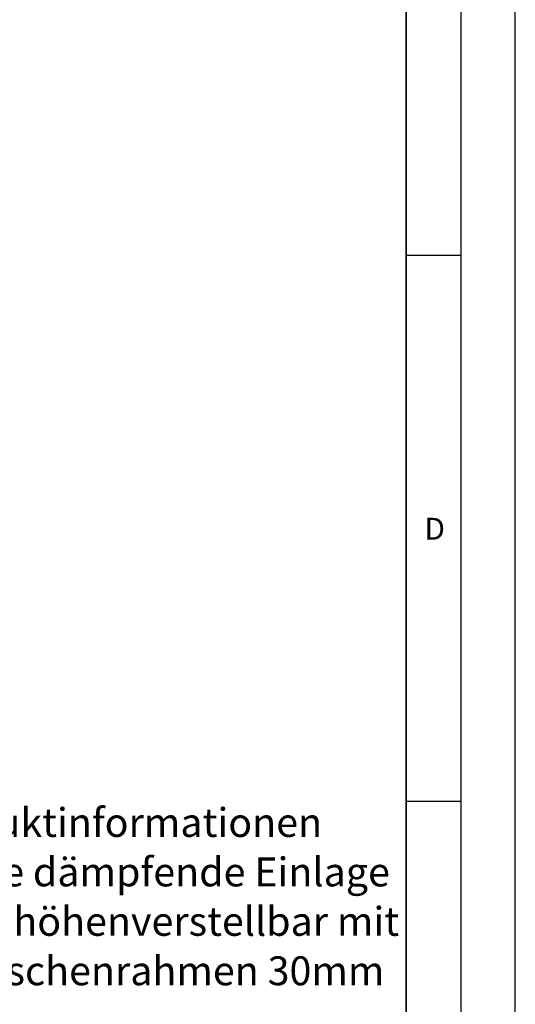
# Model space of a CAD drawing. Units: millimetres. Extents: x 0 to 420, y 0 to 297.
# Drawn here: x 375 to 420, y 80 to 170 of the extents above; entities that cross this region are included whole.
import ezdxf

# ---------------------------------------------------------------- set-up
doc = ezdxf.new("R2010")
doc.units = ezdxf.units.MM
doc.layers.add('LINIEN-DICK', color=7, linetype='Continuous', lineweight=35)
doc.layers.add('LINIEN-DÜNN', color=7, linetype='Continuous')
doc.layers.add('VORLAGE_TEXT', color=7, linetype='Continuous')
doc.styles.add('SLDTEXTSTYLE0', font='TXT', dxfattribs={"width": 0.605})

# ---------------------------------------------------------------- blocks, each defined once
blk = doc.blocks.new('SW_NOTE_9')
at = {"color": 0, "linetype": 'Continuous', "lineweight": 0, "char_height": 2.64583, "attachment_point": 1, "style": 'SLDTEXTSTYLE0'}
for s, insert in [('Produktinformationen', (0, 3.411)), ('- ohne dämpfende Einlage', (0, -1.117)), ('- opt. höhenverstellbar mit', (0, -5.645)), ('Zwischenrahmen 30mm', (2.977, -10.173))]:
    blk.add_mtext(s, dxfattribs=dict(at, insert=insert))

msp = doc.modelspace()

# ---------------------------------------------------------------- linework, layer by layer
at = {"layer": 'LINIEN-DICK'}
msp.add_line((410, 5), (410, 287), dxfattribs=at)
at = {"layer": 'LINIEN-DÜNN'}
for p, q in [((420, 0), (420, 297)), ((415, 292), (415, 5)), ((410, 148.5), (415, 148.5)), ((410, 98.5), (415, 98.5))]:
    msp.add_line(p, q, dxfattribs=at)

# ---------------------------------------------------------------- block references
at = {"color": 7, "linetype": 'Continuous', "lineweight": 0}
msp.add_blockref('SW_NOTE_9', (364.3833, 94.4541), dxfattribs=at)

# ---------------------------------------------------------------- texts
at = {"layer": 'VORLAGE_TEXT', "insert": (412.6234, 124.4518), "char_height": 2, "attachment_point": 2, "style": 'SLDTEXTSTYLE0'}
msp.add_mtext('D', dxfattribs=at)

doc.saveas('drawing.dxf')
